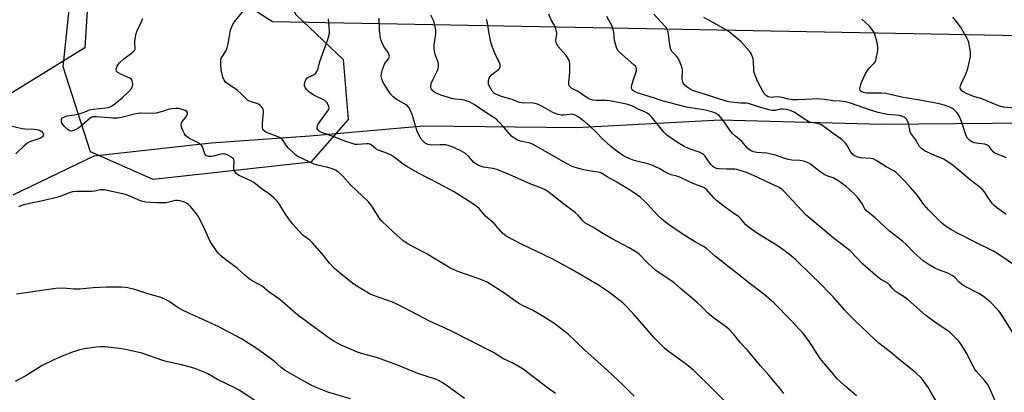
# Model space of a CAD drawing. Units: inches. Extents: x 1249772 to 1255772, y 601450 to 605451.
# Drawn here: x 1250661 to 1251071, y 602748 to 602903 of the extents above; entities that cross this region are included whole.
import ezdxf

# ---------------------------------------------------------------- set-up
doc = ezdxf.new("R2010")
doc.units = ezdxf.units.IN
doc.header["$MEASUREMENT"] = 0
for name, color, linetype in [('NTRL-Farm Land', 3, 'Continuous'), ('NTRL-Pasture Land', 2, 'Continuous'), ('NTRL-Trees', 3, 'Continuous'), ('Undefined', 1, 'Continuous')]:
    doc.layers.add(name, color=color, linetype=linetype)

msp = doc.modelspace()

# ---------------------------------------------------------------- linework, layer by layer
at = {"layer": 'NTRL-Farm Land'}
msp.add_lwpolyline([(1251195.62, 604551.39), (1251230.33, 604009.54), (1251247.47, 603603.72), (1251261.74, 603348.01), (1251266.66, 603151.62), (1251275.66, 602968.79), (1251273.05, 602933.37), (1251271.83, 602920.36), (1251263.66, 602901.48), (1251253.79, 602902.56), (1251077.84, 602896.45), (1250766.48, 602902.32), (1250750.78, 602912.5), (1250746.59, 602929.26), (1250746.35, 602953.52), (1250743.56, 603036.19), (1250740.25, 603201.47), (1250729.45, 603406.32), (1250718.4, 603599.81), (1250707.1, 603923.66), (1250696.05, 604081.53), (1250698.76, 604101.93)], dxfattribs=at)
msp.add_polyline3d([(1250658.6, 602830.33, 0), (1250692.23, 602846.55, 0), (1250741, 602852.01, 0), (1250782.1, 602854.88, 0), (1250829.37, 602859.08, 0), (1250893.13, 602858.41, 0), (1250952.99, 602861.56, 0), (1251020.47, 602859.77, 0), (1251096.82, 602860.47, 0), (1251154.39, 602861.18, 0), (1251215.39, 602862.53, 0), (1251262.6, 602864.13, 0), (1251228.55, 602834.75, 0), (1251202.28, 602812.62, 0), (1251167.41, 602783.56, 0), (1251135.23, 602755.33, 0), (1251089.35, 602710.48, 0)], dxfattribs=at)
at = {"layer": 'NTRL-Pasture Land'}
msp.add_lwpolyline([(1250660.97, 603130.06), (1250669.88, 603123.88), (1250686.25, 603102.42), (1250686.44, 603099.65), (1250687.67, 603012.99), (1250690.89, 602931.25), (1250688.34, 602891.49), (1250612.08, 602844.43)], dxfattribs=at)
at = {"layer": 'NTRL-Trees'}
msp.add_lwpolyline([(1250782.46, 602843.98), (1250716.84, 602836.69), (1250690.8, 602848.15), (1250679.34, 602883.57), (1250686.63, 602952.32), (1250687.67, 603100.23), (1250665.8, 603330.44), (1250694.96, 603361.69), (1250727.26, 603355.44), (1250746.01, 603324.19), (1250754.34, 603225.23), (1250747.05, 603137.73), (1250747.05, 603037.73), (1250752.26, 602983.57), (1250760.59, 602934.61), (1250776.21, 602905.44), (1250796.01, 602886.69), (1250798.09, 602861.69)], close=True, dxfattribs=at)
at = {"layer": 'Undefined'}
for points, elevation in [([(1250917.18, 602746.45), (1250912.37, 602751.16), (1250905.9, 602757.31), (1250896.49, 602765.74), (1250889.68, 602772.25), (1250887.87, 602773.72), (1250883.7, 602776.83), (1250878.88, 602779.99), (1250874.74, 602782.23), (1250870.66, 602784.23), (1250869.15, 602785.09), (1250866.93, 602786.53), (1250863.24, 602789.19), (1250855.88, 602793.96), (1250853.35, 602795.07), (1250844.17, 602798.25), (1250840.96, 602799.65), (1250839.69, 602800.34), (1250830.46, 602805.88), (1250825.42, 602808.46), (1250822.2, 602810.34), (1250820.79, 602811.28), (1250816.77, 602814.88), (1250812.06, 602819.39), (1250810.97, 602820.79), (1250807.77, 602825.8), (1250806.57, 602827.36), (1250799.05, 602834.43), (1250795.79, 602838.02), (1250793.91, 602839.88), (1250792.8, 602840.6), (1250791.58, 602841.13), (1250789.61, 602841.66), (1250785.31, 602842.65), (1250783.91, 602843.08), (1250777.03, 602846.34), (1250776.29, 602846.81), (1250775.63, 602847.36), (1250773.14, 602849.77), (1250772.41, 602850.67), (1250771.01, 602852.95), (1250770.28, 602853.73), (1250769.16, 602854.31), (1250764.48, 602856.09), (1250763.81, 602856.41), (1250763.18, 602856.85), (1250762.83, 602857.22), (1250762.57, 602857.64), (1250762.39, 602858.43), (1250762.4, 602859.89), (1250762.73, 602864.9), (1250762.58, 602866), (1250762.18, 602866.7), (1250761.43, 602867.51), (1250760.76, 602868), (1250760, 602868.32), (1250757.63, 602869.05), (1250756.89, 602869.36), (1250756.19, 602869.77), (1250755.33, 602870.5), (1250753.3, 602872.53), (1250751.76, 602873.93), (1250750.82, 602874.63), (1250747.61, 602876.69), (1250747.02, 602877.23), (1250746.4, 602878.03), (1250745.89, 602879.31), (1250745.19, 602882.39), (1250744.99, 602884.75), (1250745.04, 602886.5), (1250745.18, 602887.05), (1250745.53, 602887.83), (1250747.2, 602890.47), (1250747.65, 602891.46), (1250748.03, 602893.12), (1250748.86, 602898.24), (1250749.07, 602899.08), (1250750.05, 602901.22), (1250750.98, 602902.71), (1250755.45, 602908.09)], 678), ([(1251000, 602812.37), (1250994.64, 602816.92), (1250988.73, 602821.81), (1250979.61, 602831.76), (1250978.75, 602832.53), (1250977.29, 602833.45), (1250975.76, 602834.25), (1250966.86, 602838.34), (1250963.86, 602839.55), (1250960.75, 602840.63), (1250959.89, 602840.85), (1250959.07, 602840.96), (1250955.6, 602840.97), (1250952.61, 602841.11), (1250951.5, 602841.34), (1250950.5, 602841.75), (1250949.82, 602842.19), (1250949.06, 602842.95), (1250948.37, 602843.86), (1250946.71, 602846.37), (1250946.17, 602846.99), (1250945.61, 602847.44), (1250944.67, 602847.92), (1250939.78, 602849.64), (1250937.93, 602850.47), (1250934.72, 602852.31), (1250930.7, 602855.13), (1250929.49, 602856.37), (1250924.41, 602862.84), (1250923.59, 602863.66), (1250922.62, 602864.3), (1250921.58, 602864.82), (1250919.09, 602865.86), (1250916.24, 602867.33), (1250914.98, 602867.81), (1250913.89, 602868.11), (1250906.91, 602869.47), (1250905.57, 602869.56), (1250901.37, 602869.56), (1250899.97, 602869.71), (1250898.95, 602869.96), (1250898.23, 602870.25), (1250897.52, 602870.64), (1250893.79, 602873.35), (1250891.1, 602874.74), (1250890.46, 602875.28), (1250890.13, 602875.71), (1250889.94, 602876.19), (1250889.89, 602877), (1250890.33, 602881.33), (1250890.4, 602883.63), (1250890.36, 602885.04), (1250890.13, 602886.12), (1250889.63, 602887.1), (1250888.68, 602888.5), (1250885.52, 602892.04), (1250884.88, 602892.99), (1250884.64, 602893.78), (1250884.55, 602894.62), (1250884.62, 602895.49), (1250884.93, 602897.21), (1250884.94, 602897.78), (1250884.85, 602898.34), (1250884.48, 602899.45), (1250883.9, 602900.81), (1250882.58, 602903.22), (1250881.56, 602905.56)], 688), ([(1251000, 602855.81), (1250996.31, 602858.62), (1250995.11, 602859.4), (1250993.54, 602860.08), (1250990.91, 602860.42), (1250989.91, 602860.73), (1250987.19, 602862.39), (1250983.84, 602864.73), (1250982.58, 602865.35), (1250980.71, 602865.8), (1250979.17, 602865.99), (1250978.12, 602865.93), (1250975.94, 602865.43), (1250975.39, 602865.39), (1250974.57, 602865.45), (1250973.2, 602865.75), (1250968.06, 602867.27), (1250964.7, 602868.39), (1250963.95, 602868.47), (1250961.42, 602868.47), (1250960.24, 602868.56), (1250957.58, 602868.89), (1250955.84, 602869.24), (1250951.15, 602870.64), (1250947.31, 602871.98), (1250941.45, 602873.82), (1250940.43, 602874.34), (1250939.26, 602875.17), (1250938.16, 602876.08), (1250937.64, 602876.71), (1250937.35, 602877.4), (1250937.16, 602878.41), (1250937.23, 602882.24), (1250937.15, 602883.11), (1250937.02, 602883.65), (1250936.19, 602885.75), (1250935.44, 602887.26), (1250934.84, 602888.04), (1250932.99, 602889.88), (1250932.39, 602890.8), (1250932.1, 602891.84), (1250931.77, 602894.91), (1250931.41, 602897.19), (1250931.1, 602898.59), (1250930.82, 602899.31), (1250930.45, 602899.92), (1250929.89, 602900.6), (1250925.28, 602905.59)], 692), ([(1250884.4, 602747.6), (1250881.05, 602749.93), (1250870.89, 602757.71), (1250866.6, 602760.19), (1250862.49, 602762.21), (1250858.6, 602764.61), (1250840.53, 602773.8), (1250837.13, 602775.41), (1250832.18, 602777.59), (1250821.9, 602783.03), (1250818.32, 602784.78), (1250816.49, 602785.58), (1250809.39, 602788.12), (1250807.25, 602788.97), (1250801.98, 602792.09), (1250800.04, 602793.39), (1250794.31, 602798), (1250792.36, 602799.7), (1250790.26, 602801.91), (1250787.24, 602805.79), (1250783.2, 602810.36), (1250782.16, 602811.34), (1250779.23, 602813.56), (1250777.51, 602815.27), (1250774.97, 602818.09), (1250773.87, 602819.44), (1250771.88, 602822.29), (1250769.07, 602826.99), (1250768.33, 602827.85), (1250767.1, 602829.05), (1250765.18, 602830.77), (1250762.3, 602832.58), (1250758.69, 602835.38), (1250757.17, 602836.21), (1250752.66, 602838.4), (1250751.91, 602838.84), (1250751.28, 602839.38), (1250750.79, 602840.02), (1250750.46, 602840.72), (1250750.39, 602841.51), (1250750.56, 602844.38), (1250750.38, 602845.12), (1250750.07, 602845.5), (1250749.42, 602845.96), (1250747.92, 602846.76), (1250746.88, 602847.21), (1250746.09, 602847.4), (1250744.96, 602847.28), (1250742.35, 602846.54), (1250741.27, 602846.32), (1250740.01, 602846.29), (1250739.1, 602846.55), (1250738.75, 602846.83), (1250738.38, 602847.42), (1250737.35, 602850.27), (1250737.09, 602850.74), (1250736.75, 602851.16), (1250735.56, 602851.95), (1250731.99, 602853.75), (1250731.02, 602854.44), (1250730.36, 602855.02), (1250729.82, 602855.7), (1250729.31, 602856.76), (1250728.7, 602858.43), (1250728.49, 602859.53), (1250728.57, 602860.03), (1250728.78, 602860.5), (1250729.24, 602861.17), (1250730.51, 602862.68), (1250731.12, 602863.83), (1250731.2, 602864.26), (1250731.09, 602864.64), (1250730.79, 602864.96), (1250730.15, 602865.38), (1250728.89, 602865.91), (1250727.59, 602866.19), (1250726.45, 602866.26), (1250724.66, 602866.14), (1250723.49, 602865.94), (1250721.1, 602865.08), (1250718.11, 602864.35), (1250716.3, 602864.19), (1250711.66, 602864.27), (1250710.55, 602864.2), (1250709.11, 602863.9), (1250703.68, 602862.49), (1250702.04, 602862.23), (1250700.04, 602862.25), (1250693.26, 602862.75), (1250691.82, 602862.72), (1250691.3, 602862.59), (1250690.61, 602862.2), (1250687.28, 602859.29), (1250685.85, 602858.18), (1250684.29, 602857.34), (1250682.94, 602856.87), (1250682.17, 602856.93), (1250681.46, 602857.32), (1250679.97, 602858.78), (1250678.87, 602860.16), (1250678.61, 602860.89), (1250678.62, 602861.36), (1250678.73, 602861.82), (1250679.14, 602862.4), (1250680.13, 602862.93), (1250680.99, 602863.17), (1250683.94, 602863.59), (1250686.47, 602864.21), (1250688.1, 602864.73), (1250689.59, 602865.48), (1250690.36, 602865.75), (1250691.81, 602865.98), (1250697.13, 602866.47), (1250698.22, 602866.73), (1250699.45, 602867.24), (1250700.88, 602868.16), (1250704.11, 602870.79), (1250706.63, 602873.22), (1250707.76, 602874.53), (1250708.23, 602875.49), (1250708.38, 602876.26), (1250708.28, 602877.29), (1250708.13, 602877.77), (1250707.9, 602878.19), (1250707.08, 602878.83), (1250703.7, 602880.46), (1250702.18, 602881.31), (1250701.62, 602881.8), (1250701.52, 602882), (1250701.46, 602882.43), (1250701.6, 602883.15), (1250701.89, 602883.9), (1250702.29, 602884.61), (1250702.82, 602885.24), (1250704.68, 602886.89), (1250708.36, 602889.65), (1250709.09, 602890.44), (1250709.29, 602890.92), (1250709.36, 602891.43), (1250709.21, 602893.06), (1250709.25, 602894.17), (1250709.51, 602896.13), (1250709.79, 602897.51), (1250710.17, 602898.58), (1250712.02, 602902.49), (1250712.5, 602903.79)], 676), ([(1250955.39, 602743.8), (1250950.37, 602748.91), (1250941.84, 602757.35), (1250938.99, 602759.64), (1250931.28, 602765.15), (1250929.73, 602766.48), (1250925.63, 602770.61), (1250916.67, 602780.95), (1250912.38, 602785.27), (1250910.64, 602786.77), (1250906.49, 602789.9), (1250902.33, 602792.73), (1250890.86, 602799.37), (1250882.99, 602803.72), (1250870.56, 602809.59), (1250863.83, 602813.15), (1250862.29, 602814.36), (1250858.83, 602818.36), (1250855.27, 602821.48), (1250852.55, 602824.56), (1250850.79, 602825.96), (1250847.17, 602828.39), (1250841.89, 602831.63), (1250835.73, 602835.04), (1250827.02, 602839.45), (1250822.46, 602842.06), (1250821.01, 602843.02), (1250817.17, 602846.01), (1250815.99, 602846.81), (1250814.43, 602847.51), (1250810.59, 602848.89), (1250809.62, 602849.49), (1250807.72, 602851.03), (1250807.05, 602851.38), (1250806.55, 602851.49), (1250805.75, 602851.51), (1250801.98, 602851.22), (1250800.89, 602851.31), (1250800.08, 602851.49), (1250796.6, 602852.66), (1250792.26, 602854.5), (1250786.89, 602856.27), (1250785.93, 602856.79), (1250785.41, 602857.39), (1250785.19, 602857.86), (1250785.11, 602858.33), (1250785.22, 602859.01), (1250785.41, 602859.48), (1250786.2, 602860.69), (1250789.92, 602865.65), (1250790.15, 602866.28), (1250790.03, 602867.04), (1250789.25, 602868.57), (1250788.9, 602869.04), (1250788.35, 602869.53), (1250783.79, 602871.88), (1250782.26, 602872.76), (1250781.55, 602873.27), (1250780.78, 602874.07), (1250780.15, 602874.97), (1250779.85, 602875.69), (1250779.82, 602876.2), (1250780.07, 602877.5), (1250780.36, 602878.24), (1250780.64, 602878.67), (1250780.96, 602878.98), (1250781.55, 602879.35), (1250783.55, 602880.25), (1250784.24, 602880.66), (1250784.61, 602881.01), (1250785.04, 602881.69), (1250785.56, 602882.97), (1250786.3, 602885.88), (1250789.6, 602894.96), (1250790.15, 602896.87), (1250790.25, 602897.85), (1250790.24, 602898.71), (1250789.83, 602903.6)], 680), ([(1250979.45, 602747.59), (1250978.22, 602749.24), (1250973.25, 602755.19), (1250969.78, 602759.06), (1250964.37, 602765.58), (1250961.33, 602768.88), (1250958.69, 602772.1), (1250956.74, 602774.27), (1250955.63, 602775.2), (1250950.64, 602778.81), (1250948.67, 602780.36), (1250947.86, 602781.1), (1250945.75, 602783.29), (1250943.42, 602785.46), (1250936.43, 602791.32), (1250933.83, 602793.69), (1250927.79, 602797.65), (1250926.16, 602798.86), (1250922.73, 602801.96), (1250919.22, 602805.54), (1250917.81, 602806.55), (1250915.1, 602808.25), (1250907.96, 602811.95), (1250903.61, 602814.45), (1250900.63, 602816.41), (1250896.64, 602818.66), (1250895.72, 602819.44), (1250893.84, 602821.85), (1250892.57, 602823.01), (1250888.45, 602826.05), (1250881.77, 602831.29), (1250880.07, 602832.39), (1250878.5, 602833.12), (1250874.17, 602834.81), (1250865.12, 602838.8), (1250859.98, 602840.86), (1250858.34, 602841.31), (1250854.46, 602841.84), (1250852.67, 602842.39), (1250851.46, 602843.04), (1250850.34, 602843.83), (1250848.12, 602846.39), (1250846.93, 602847.5), (1250844.91, 602848.67), (1250842, 602850.06), (1250840.11, 602850.72), (1250838.73, 602851.08), (1250836.42, 602851.16), (1250832.6, 602850.95), (1250831.29, 602851.26), (1250830.31, 602851.74), (1250829.38, 602852.45), (1250828.6, 602853.32), (1250828.01, 602854.34), (1250826.97, 602856.46), (1250826.32, 602858.09), (1250825.21, 602862), (1250824.52, 602864.13), (1250823.93, 602865.63), (1250823.41, 602866.54), (1250822.75, 602867.3), (1250822.14, 602867.81), (1250818.06, 602870.13), (1250816.77, 602871.12), (1250815.67, 602872.41), (1250813.08, 602876.34), (1250812.51, 602877.35), (1250812, 602878.68), (1250811.82, 602879.75), (1250811.88, 602880.81), (1250812.35, 602882.49), (1250813.19, 602884.67), (1250813.61, 602885.42), (1250814.98, 602887.14), (1250815.18, 602887.62), (1250815.2, 602888.09), (1250815.03, 602888.83), (1250814.6, 602889.81), (1250813.24, 602891.7), (1250812.22, 602893.49), (1250811.78, 602894.55), (1250811.52, 602895.65), (1250811.03, 602898.73), (1250810.92, 602903.83)], 682), ([(1251000, 602755.71), (1250996.63, 602759.7), (1250994.66, 602762.18), (1250989.85, 602769.58), (1250987.64, 602772.4), (1250982.57, 602777.93), (1250975.24, 602785.37), (1250971.1, 602788.93), (1250964.85, 602793.68), (1250960.55, 602797.16), (1250951.08, 602804.62), (1250947.28, 602807.97), (1250946.07, 602808.74), (1250942.21, 602810.94), (1250937.58, 602813.84), (1250931.51, 602818.02), (1250928.77, 602820.1), (1250926.85, 602821.8), (1250922.71, 602826.38), (1250920.93, 602828.19), (1250919.63, 602829.31), (1250917.28, 602831.05), (1250915.64, 602832.13), (1250909.93, 602835.59), (1250905.88, 602837.76), (1250904.02, 602839.08), (1250903.32, 602839.47), (1250902.13, 602839.81), (1250898.27, 602840.31), (1250896.25, 602840.71), (1250893.51, 602841.39), (1250891.37, 602842.1), (1250888.65, 602843.44), (1250875.35, 602851.16), (1250873.77, 602851.78), (1250869.79, 602852.61), (1250868.5, 602853.12), (1250867, 602854), (1250866.11, 602854.72), (1250862.92, 602858.43), (1250860.69, 602860.86), (1250859.61, 602861.89), (1250858.45, 602862.7), (1250854.93, 602864.87), (1250850.54, 602867.93), (1250848.45, 602869.02), (1250846.82, 602869.63), (1250845.71, 602869.85), (1250842.71, 602870.11), (1250841.63, 602870.29), (1250836.7, 602871.84), (1250835.11, 602872.48), (1250834.1, 602872.99), (1250833.24, 602873.66), (1250832.72, 602874.33), (1250832.49, 602874.82), (1250832.41, 602875.33), (1250832.64, 602876.63), (1250833.25, 602878.2), (1250835.28, 602882.06), (1250835.54, 602882.86), (1250835.64, 602883.68), (1250835.63, 602884.79), (1250835.51, 602885.57), (1250834.28, 602888.73), (1250833.96, 602890.18), (1250833.81, 602891.36), (1250833.89, 602892.8), (1250834.56, 602897.26), (1250834.5, 602898.94), (1250834.19, 602900.92), (1250833.79, 602902.28), (1250832.47, 602905.11)], 684), ([(1251000, 602787.79), (1250998.26, 602789.69), (1250995.01, 602793.02), (1250985.62, 602802.16), (1250984.32, 602803.33), (1250981.08, 602805.99), (1250977.07, 602808.92), (1250968.5, 602814.17), (1250964.67, 602816.94), (1250963.66, 602817.85), (1250961.5, 602820.29), (1250960.67, 602821.11), (1250958.13, 602823), (1250954.57, 602825.42), (1250951.48, 602828), (1250950.25, 602829.21), (1250947.38, 602832.4), (1250946.75, 602832.96), (1250946.26, 602833.28), (1250945.47, 602833.66), (1250942.01, 602834.94), (1250936.22, 602837.71), (1250934.85, 602838.15), (1250932.6, 602838.68), (1250931.37, 602839.14), (1250930.37, 602839.65), (1250927.57, 602841.33), (1250924.46, 602842.71), (1250922.81, 602843.25), (1250918.76, 602844.18), (1250917.17, 602844.63), (1250915.08, 602845.43), (1250912.75, 602846.6), (1250911.09, 602847.72), (1250907.43, 602850.49), (1250903.94, 602853.63), (1250901.48, 602856.32), (1250898.52, 602859.08), (1250894.85, 602862.06), (1250893.87, 602862.72), (1250892.6, 602863.44), (1250891.8, 602863.75), (1250891.32, 602863.83), (1250890.47, 602863.79), (1250887.9, 602863.47), (1250886.82, 602863.54), (1250885.47, 602863.79), (1250884.19, 602864.15), (1250883.23, 602864.56), (1250878.47, 602867.35), (1250876.9, 602868.07), (1250875.81, 602868.35), (1250874.41, 602868.57), (1250871.02, 602868.46), (1250870.21, 602868.55), (1250869.44, 602868.76), (1250866.36, 602869.95), (1250862.27, 602871.1), (1250859.81, 602872.13), (1250859.05, 602872.56), (1250858.62, 602872.91), (1250858.07, 602873.53), (1250857.27, 602874.67), (1250856.74, 602875.64), (1250856.54, 602876.44), (1250856.52, 602877.86), (1250856.75, 602878.94), (1250857.18, 602879.59), (1250857.93, 602880.37), (1250860.44, 602882.35), (1250861.03, 602882.94), (1250861.3, 602883.62), (1250861.28, 602884.62), (1250860.97, 602885.6), (1250859.17, 602889.36), (1250857.86, 602892.54), (1250857.51, 602893.93), (1250856.66, 602898.17), (1250856.05, 602901.9), (1250855.66, 602903.29)], 686), ([(1251000, 602837.35), (1250997.77, 602838.11), (1250996.28, 602838.82), (1250993.94, 602840.45), (1250990.63, 602843.08), (1250989.63, 602843.59), (1250988.03, 602844.17), (1250986.94, 602844.5), (1250986.09, 602844.65), (1250982.81, 602844.78), (1250981.21, 602845.03), (1250979.86, 602845.38), (1250975.97, 602846.79), (1250974.25, 602847.24), (1250972.22, 602847.63), (1250968.24, 602847.96), (1250966.9, 602848.24), (1250965.9, 602848.63), (1250965.21, 602849.08), (1250964.37, 602849.8), (1250961.96, 602852.58), (1250959.3, 602854.67), (1250958.11, 602855.78), (1250957.26, 602856.86), (1250955.1, 602860.17), (1250953.28, 602862.56), (1250952.28, 602863.57), (1250951.05, 602864.25), (1250949.42, 602864.86), (1250946.12, 602865.72), (1250938.98, 602866.87), (1250928.8, 602869.44), (1250925.2, 602870.76), (1250918.81, 602872.64), (1250917.07, 602873.47), (1250916.3, 602874.1), (1250916.19, 602874.31), (1250916.08, 602874.8), (1250916.19, 602875.93), (1250916.68, 602877.98), (1250918.07, 602881.89), (1250918.12, 602882.69), (1250917.92, 602883.39), (1250917.64, 602883.84), (1250917.06, 602884.47), (1250912.22, 602888.61), (1250910.96, 602889.81), (1250910.41, 602890.47), (1250909.81, 602891.69), (1250909.2, 602893.54), (1250909, 602894.63), (1250908.65, 602897.97), (1250908.22, 602899.71), (1250907.69, 602901.06), (1250906.59, 602903.05), (1250905.71, 602904.5)], 690), ([(1251000, 602869.46), (1250996.54, 602869.97), (1250993.02, 602870.22), (1250991.28, 602870.19), (1250985.19, 602869.88), (1250983.1, 602869.89), (1250981.35, 602870.14), (1250978.84, 602870.8), (1250977.74, 602871.01), (1250976.43, 602871.06), (1250974.2, 602870.87), (1250973.44, 602870.93), (1250972.97, 602871.07), (1250972.29, 602871.51), (1250971.32, 602872.55), (1250970.69, 602873.52), (1250968.67, 602877.42), (1250967.49, 602880.1), (1250967.14, 602881.18), (1250966.96, 602882.23), (1250966.89, 602885.82), (1250966.74, 602886.99), (1250966.04, 602888.89), (1250965.61, 602889.64), (1250965.09, 602890.32), (1250961.63, 602894.19), (1250956.81, 602898.03), (1250955.12, 602899.17), (1250948.24, 602902.98), (1250946.22, 602904.22)], 694), ([(1251072.22, 602845.71), (1251068.43, 602847.19), (1251067.39, 602847.67), (1251066.62, 602848.26), (1251065, 602850.38), (1251064.46, 602850.91), (1251064.07, 602851.16), (1251063.11, 602851.45), (1251060.59, 602851.67), (1251058.86, 602851.99), (1251057.78, 602852.37), (1251056.87, 602852.98), (1251055.92, 602853.97), (1251055.39, 602854.92), (1251053.48, 602860.79), (1251052.55, 602863.21), (1251052.11, 602863.92), (1251051.39, 602864.78), (1251050.61, 602865.57), (1251049.96, 602866.06), (1251048.55, 602866.77), (1251046.26, 602867.63), (1251044.67, 602868.11), (1251042.75, 602868.5), (1251035.28, 602869.88), (1251029.17, 602870.88), (1251021.92, 602872.44), (1251020.07, 602872.62), (1251013.99, 602872.62), (1251012.64, 602872.87), (1251011.9, 602873.19), (1251011.49, 602873.46), (1251011.21, 602873.8), (1251011.14, 602874.01), (1251011.12, 602874.47), (1251011.24, 602875.25), (1251011.8, 602877.14), (1251012.86, 602879.59), (1251013.54, 602880.87), (1251014.61, 602882.47), (1251015.34, 602883.34), (1251016.95, 602885.03), (1251017.48, 602885.71), (1251017.73, 602886.2), (1251017.97, 602887.01), (1251018.57, 602890.43), (1251018.66, 602891.85), (1251018.35, 602893.54), (1251017.34, 602897.17), (1251017.02, 602897.96), (1251016.57, 602898.71), (1251015.09, 602900.56), (1251012.02, 602903.39)], 696), ([(1251075.73, 602866.38), (1251071, 602866.83), (1251069.4, 602867.19), (1251067.85, 602867.76), (1251061.94, 602870.23), (1251058.57, 602871.29), (1251055.35, 602872.55), (1251054.38, 602873.01), (1251053.57, 602873.67), (1251053.12, 602874.27), (1251052.94, 602874.72), (1251052.92, 602875.21), (1251053.01, 602875.71), (1251053.58, 602877.25), (1251055.19, 602880.18), (1251056.16, 602882.97), (1251056.58, 602884.69), (1251057.16, 602887.87), (1251057.23, 602888.74), (1251057.15, 602889.92), (1251056.5, 602893.73), (1251056.23, 602894.57), (1251055.86, 602895.37), (1251053.07, 602900.29), (1251051.25, 602902.66), (1251049.8, 602904.28)], 698), ([(1251072.1, 602822.13), (1251070.88, 602822.92), (1251068.05, 602824.98), (1251067.17, 602825.73), (1251066.43, 602826.58), (1251064.43, 602829.35), (1251062.89, 602831.68), (1251062.07, 602832.61), (1251061.25, 602833.32), (1251057, 602836.57), (1251049.96, 602842.54), (1251046.06, 602845.15), (1251045.13, 602845.58), (1251041.93, 602846.82), (1251039.84, 602847.77), (1251038.11, 602848.69), (1251036.79, 602849.6), (1251036.01, 602850.45), (1251034.31, 602853.36), (1251032.27, 602856.19), (1251031.74, 602857.66), (1251031.49, 602859.66), (1251031.27, 602860.47), (1251030.67, 602861.72), (1251030.34, 602862.14), (1251029.92, 602862.46), (1251028.94, 602862.95), (1251027.62, 602863.35), (1251022.66, 602863.81), (1251020.76, 602864.15), (1251018.76, 602864.64), (1251015.62, 602865.59), (1251007.28, 602868.5), (1251005.31, 602869.05), (1251003.11, 602869.36), (1251000, 602869.46)], 694), ([(1250657.5, 602859.11), (1250662.3, 602857.9), (1250663.46, 602857.8), (1250667.32, 602857.69), (1250669.01, 602857.4), (1250669.79, 602857.14), (1250670.45, 602856.75), (1250670.89, 602856.15), (1250671.06, 602855.69), (1250671.12, 602855.23), (1250671.01, 602854.81), (1250670.75, 602854.45), (1250669.94, 602853.87), (1250668.85, 602853.44), (1250665.74, 602852.46), (1250664.95, 602852.11), (1250664.02, 602851.54), (1250662.93, 602850.63), (1250659.61, 602847.34)], 676), ([(1251076.77, 602800.12), (1251068.24, 602806.08), (1251066.56, 602807.01), (1251059.42, 602810.45), (1251051.22, 602814.56), (1251049.28, 602815.68), (1251046.83, 602817.27), (1251045.17, 602818.69), (1251039.76, 602824.12), (1251037.83, 602826.3), (1251035.07, 602830.06), (1251032.35, 602833.26), (1251030.1, 602835.74), (1251027.27, 602838.63), (1251026.22, 602839.6), (1251025.3, 602840.24), (1251022.08, 602842.02), (1251018.17, 602844.52), (1251017.16, 602845.06), (1251016.63, 602845.24), (1251015.77, 602845.39), (1251011.34, 602845.78), (1251009.91, 602846.12), (1251008.9, 602846.58), (1251008.05, 602847.22), (1251007.32, 602848.01), (1251005.52, 602851.26), (1251005.11, 602851.89), (1251004.63, 602852.43), (1251003.59, 602853.31), (1251000, 602855.81)], 692), ([(1251075.89, 602771.24), (1251070.25, 602780.24), (1251069.41, 602781.44), (1251068.67, 602782.33), (1251065.44, 602785.7), (1251062.67, 602787.96), (1251060.7, 602789.21), (1251054.44, 602792.45), (1251053.43, 602793.05), (1251052.28, 602794.06), (1251050.88, 602795.78), (1251049.78, 602796.64), (1251047.83, 602797.74), (1251043.87, 602799.13), (1251042.06, 602799.95), (1251039.99, 602801.12), (1251037.55, 602802.86), (1251033.73, 602806.21), (1251030.55, 602809.43), (1251028.87, 602811.01), (1251023.49, 602815.23), (1251017.58, 602820.55), (1251013.88, 602823.69), (1251013.19, 602824.5), (1251011.92, 602826.8), (1251010.43, 602828.98), (1251009.22, 602830.29), (1251006.88, 602832.59), (1251005.49, 602833.71), (1251002.34, 602835.95), (1251000.76, 602836.97), (1251000, 602837.35)], 690), ([(1250846.47, 602745.51), (1250839.23, 602750.72), (1250836.87, 602752.31), (1250835.65, 602753.02), (1250834.35, 602753.52), (1250826.99, 602755.96), (1250818.97, 602759.31), (1250811.82, 602761.94), (1250809.86, 602762.56), (1250803.62, 602764.3), (1250801.95, 602764.85), (1250795.16, 602767.7), (1250792.11, 602769.42), (1250790.13, 602770.65), (1250778.58, 602779.07), (1250776.31, 602780.94), (1250770.61, 602785.88), (1250769.19, 602786.96), (1250765.17, 602789.76), (1250762.18, 602792.27), (1250761.03, 602792.98), (1250758, 602794.54), (1250756.81, 602795.31), (1250754.83, 602796.97), (1250751.81, 602799.71), (1250747.03, 602803.2), (1250744.84, 602805.04), (1250744.04, 602805.85), (1250743.5, 602806.52), (1250740.6, 602810.87), (1250739.95, 602812.15), (1250738.33, 602815.84), (1250736.39, 602819.83), (1250735.56, 602821.4), (1250734.92, 602822.35), (1250732.58, 602825.25), (1250731.58, 602826.25), (1250730.65, 602826.89), (1250729.9, 602827.28), (1250728.03, 602827.82), (1250726.94, 602827.97), (1250726.11, 602827.93), (1250722.28, 602827.04), (1250720.83, 602826.91), (1250718.17, 602826.93), (1250713.82, 602827.28), (1250712.45, 602827.53), (1250711.62, 602827.79), (1250707.1, 602829.77), (1250704.71, 602830.55), (1250697.67, 602832.18), (1250696.53, 602832.39), (1250695.68, 602832.46), (1250694.81, 602832.37), (1250692.51, 602831.85), (1250691.36, 602831.7), (1250684.98, 602831.74), (1250683.27, 602831.62), (1250682.23, 602831.3), (1250678.39, 602829.72), (1250676.78, 602829.18), (1250670.75, 602827.75), (1250663.44, 602826.26), (1250661.77, 602825.75), (1250660.82, 602825.26)], 674), ([(1251067.38, 602744.85), (1251065.05, 602750.01), (1251064.24, 602751.52), (1251063.23, 602752.87), (1251059.68, 602756.81), (1251059, 602757.7), (1251057.56, 602760.15), (1251055.65, 602764.17), (1251053.38, 602767.94), (1251052.37, 602769.37), (1251050.16, 602771.66), (1251048.67, 602773.03), (1251042.3, 602777.29), (1251040.66, 602778.47), (1251038.64, 602780.07), (1251031.29, 602786.58), (1251030.1, 602787.44), (1251027.07, 602789.34), (1251025.88, 602790.23), (1251024.57, 602791.42), (1251023.47, 602792.86), (1251022.85, 602793.44), (1251019.76, 602795.16), (1251018.56, 602796), (1251012.38, 602801.45), (1251007.04, 602807), (1251004.1, 602809.37), (1251000, 602812.37)], 688), ([(1250798.98, 602745.4), (1250789.53, 602748.18), (1250784.71, 602750.06), (1250782.65, 602751.07), (1250778.61, 602753.25), (1250771.79, 602757.17), (1250770.2, 602758.36), (1250767.21, 602761.06), (1250761.74, 602765.12), (1250759.8, 602766.43), (1250753.62, 602770.3), (1250744.24, 602775.28), (1250739.04, 602777.64), (1250735.67, 602779.26), (1250731.9, 602780.87), (1250728.77, 602782.41), (1250727.25, 602783.26), (1250723.44, 602785.87), (1250721.96, 602786.72), (1250720.68, 602787.31), (1250719.6, 602787.69), (1250714.57, 602789.13), (1250709.25, 602790.83), (1250706.22, 602791.57), (1250703.59, 602791.85), (1250700.35, 602791.92), (1250697.44, 602791.86), (1250691.89, 602791.56), (1250686.34, 602791.07), (1250683.78, 602791.09), (1250679.54, 602791.41), (1250676.35, 602791.26), (1250659.87, 602788.93)], 672), ([(1251043.41, 602743.35), (1251040.75, 602748.16), (1251039.72, 602749.91), (1251038.04, 602752.32), (1251036.75, 602753.9), (1251034.26, 602756.27), (1251028.19, 602761.16), (1251023.86, 602764.84), (1251019.04, 602768.59), (1251017.44, 602769.97), (1251008.84, 602778.13), (1251006.1, 602780.86), (1251004.7, 602782.37), (1251000, 602787.79)], 686), ([(1250759.6, 602744.44), (1250752.66, 602749), (1250750.6, 602750.13), (1250743.67, 602753.48), (1250739.61, 602755.71), (1250738.07, 602756.47), (1250734.67, 602757.88), (1250732.42, 602758.58), (1250728.7, 602759.54), (1250722.81, 602760.81), (1250720.93, 602761.31), (1250712.09, 602764.44), (1250706.07, 602765.81), (1250703.77, 602766.19), (1250696.83, 602766.97), (1250694.85, 602767.02), (1250693.13, 602766.89), (1250688.15, 602766.17), (1250685.7, 602765.67), (1250683.26, 602764.85), (1250678.95, 602763.15), (1250675.18, 602761.48), (1250670.66, 602759.18), (1250663.76, 602754.87), (1250659.43, 602752.56)], 670), ([(1251009.75, 602746.61), (1251005.86, 602749.88), (1251003.06, 602752.42), (1251001.57, 602753.89), (1251000, 602755.71)], 684)]:
    msp.add_lwpolyline(points, dxfattribs=dict(at, elevation=elevation))

doc.saveas('drawing.dxf')
